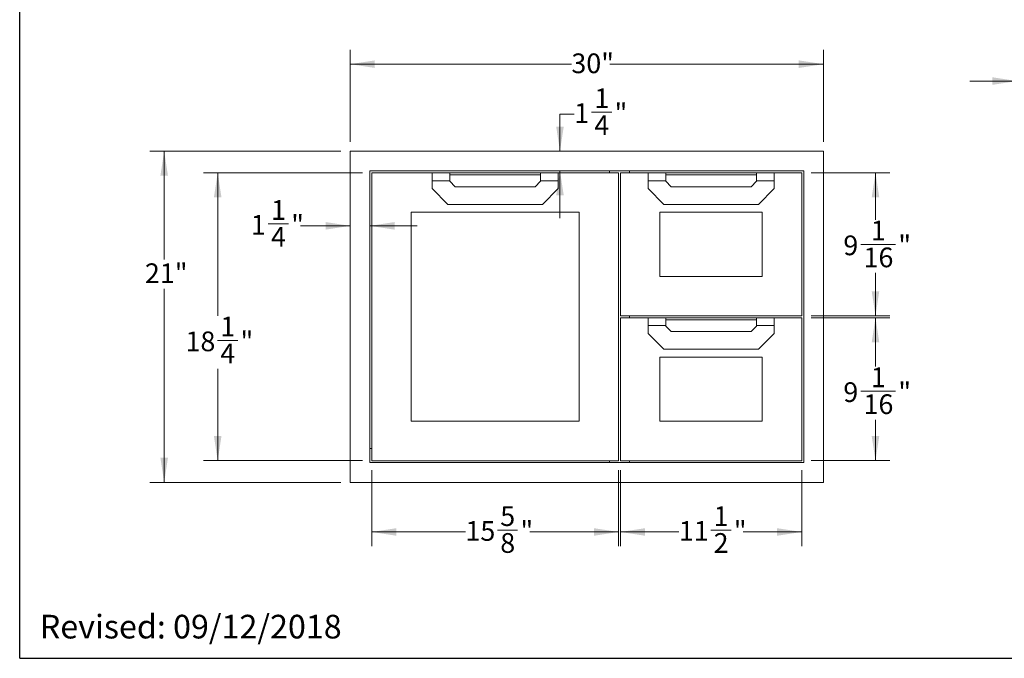
# Model space of a CAD drawing. Units: inches. Extents: x 4 to 128, y 5 to 98.
# Drawn here: x 4 to 67, y 5 to 45 of the extents above; entities that cross this region are included whole.
import ezdxf

# ---------------------------------------------------------------- set-up
doc = ezdxf.new("R2010")
doc.units = ezdxf.units.IN
doc.header["$LTSCALE"] = 12
doc.header["$MEASUREMENT"] = 0
doc.styles.add('SLDTEXTSTYLE1', font='ARIAL.TTF', dxfattribs={"width": 0.948})
doc.dimstyles.new('SLDDIMSTYLE0', dxfattribs={"dimtxt": 1.213379, "dimasz": 1.56, "dimexe": 0, "dimexo": 0.0625, "dimgap": 0.303345, "dimtad": 0, "dimtih": 1, "dimtoh": 1, "dimdec": 3, "dimrnd": 1e-09, "dimzin": 12, "dimdsep": 46, "dimlunit": 5, "dimtxsty": 'SLDTEXTSTYLE1', "dimsah": 1, "dimcen": 0.09, "dimadec": 0, "dimazin": 3, "dimtfac": 1, "dimtdec": 3, "dimtofl": 0, "dimtmove": 0, "dimatfit": 3, "dimfxl": 1, "dimfrac": 2, "dimtolj": 1, "dimtzin": 12, "dimarcsym": 0})
doc.dimstyles.new('SLDDIMSTYLE1', dxfattribs={"dimtxt": 1.213379, "dimasz": 1.56, "dimexe": 0, "dimexo": 0.0625, "dimgap": 0.303345, "dimtad": 0, "dimtih": 1, "dimtoh": 1, "dimdec": 6, "dimrnd": 1e-09, "dimzin": 12, "dimdsep": 46, "dimlunit": 5, "dimtxsty": 'SLDTEXTSTYLE1', "dimsah": 1, "dimcen": 0.09, "dimadec": 0, "dimazin": 3, "dimtfac": 1, "dimtdec": 3, "dimtofl": 0, "dimtmove": 0, "dimatfit": 3, "dimfxl": 1, "dimfrac": 2, "dimtolj": 1, "dimtzin": 12, "dimarcsym": 0})
doc.dimstyles.new('SLDDIMSTYLE2', dxfattribs={"dimtxt": 1.213379, "dimasz": 1.56, "dimexe": 0, "dimexo": 0.0625, "dimgap": 0.303345, "dimtad": 0, "dimtih": 1, "dimtoh": 1, "dimdec": 6, "dimrnd": 1e-09, "dimzin": 12, "dimdsep": 46, "dimlunit": 5, "dimtxsty": 'SLDTEXTSTYLE1', "dimsah": 1, "dimcen": 0.09, "dimadec": 0, "dimazin": 3, "dimtfac": 1, "dimtdec": 3, "dimtmove": 0, "dimatfit": 0, "dimfxl": 1, "dimfrac": 2, "dimtolj": 1, "dimtzin": 12, "dimarcsym": 0})

# ---------------------------------------------------------------- blocks, each defined once
blk = doc.blocks.new('_D')
at = {"color": 7, "linetype": 'Continuous', "lineweight": 0}
for p, q in [((25.455, 37.295), (25.455, 43.113)), ((55.455, 37.295), (55.455, 43.113)), ((25.455, 42.213), (39.477, 42.213)), ((55.455, 42.213), (41.922, 42.213))]:
    blk.add_line(p, q, dxfattribs=at)
for points in [[(25.455, 42.213), (27.015, 41.973), (27.015, 42.453)], [(55.455, 42.213), (53.895, 42.453), (53.895, 41.973)]]:
    blk.add_solid(points, dxfattribs=at)
at = {"color": 7, "linetype": 'Continuous', "lineweight": 0, "insert": (39.477, 42.892), "char_height": 1.25, "attachment_point": 1, "style": 'SLDTEXTSTYLE1'}
blk.add_mtext('30"', dxfattribs=at)
blk = doc.blocks.new('_D_1')
at = {"color": 7, "linetype": 'Continuous', "lineweight": 0}
for p, q in [((24.855, 36.695), (12.761, 36.695)), ((13.661, 36.695), (13.661, 29.832)), ((13.661, 15.695), (13.661, 27.968)), ((24.855, 15.695), (12.761, 15.695))]:
    blk.add_line(p, q, dxfattribs=at)
for points in [[(13.661, 36.695), (13.421, 35.135), (13.901, 35.135)], [(13.661, 15.695), (13.901, 17.255), (13.421, 17.255)]]:
    blk.add_solid(points, dxfattribs=at)
at = {"color": 7, "linetype": 'Continuous', "lineweight": 0, "insert": (12.439, 29.58), "char_height": 1.25, "attachment_point": 1, "style": 'SLDTEXTSTYLE1'}
blk.add_mtext('21"', dxfattribs=at)
blk = doc.blocks.new('_D_2')
at = {"color": 7, "linetype": 'Continuous', "lineweight": 0}
for p, q in [((42.592, 16.47), (42.592, 11.648)), ((54.08, 16.47), (54.08, 11.648)), ((42.592, 12.548), (46.289, 12.548)), ((48.318, 12.672), (49.598, 12.672)), ((54.08, 12.548), (50.368, 12.548))]:
    blk.add_line(p, q, dxfattribs=at)
for points in [[(42.592, 12.548), (44.152, 12.308), (44.152, 12.788)], [(54.08, 12.548), (52.52, 12.788), (52.52, 12.308)]]:
    blk.add_solid(points, dxfattribs=at)
at = {"color": 7, "linetype": 'Continuous', "lineweight": 0, "char_height": 1.25, "attachment_point": 1, "style": 'SLDTEXTSTYLE1'}
for s, insert in [('1', (48.495, 14.177)), ('11', (46.289, 13.238)), ('"', (49.775, 13.238)), ('2', (48.495, 12.475))]:
    blk.add_mtext(s, dxfattribs=dict(at, insert=insert))
blk = doc.blocks.new('_D_3')
at = {"color": 7, "linetype": 'Continuous', "lineweight": 0}
for p, q in [((54.68, 26.132), (59.659, 26.132)), ((58.759, 26.132), (58.759, 23.035)), ((57.823, 21.474), (60.029, 21.474)), ((58.759, 17.07), (58.759, 19.666)), ((54.68, 17.07), (59.659, 17.07))]:
    blk.add_line(p, q, dxfattribs=at)
for points in [[(58.759, 26.132), (58.519, 24.572), (58.999, 24.572)], [(58.759, 17.07), (58.999, 18.63), (58.519, 18.63)]]:
    blk.add_solid(points, dxfattribs=at)
at = {"color": 7, "linetype": 'Continuous', "lineweight": 0, "char_height": 1.25, "attachment_point": 1, "style": 'SLDTEXTSTYLE1'}
for s, insert in [('1', (58.463, 22.979)), ('9', (56.72, 22.04)), ('"', (60.206, 22.04)), ('16', (58, 21.277))]:
    blk.add_mtext(s, dxfattribs=dict(at, insert=insert))
blk = doc.blocks.new('_D_4')
at = {"color": 7, "linetype": 'Continuous', "lineweight": 0}
for p, q in [((54.68, 35.32), (59.659, 35.32)), ((58.759, 35.32), (58.759, 32.343)), ((57.823, 30.782), (60.029, 30.782)), ((58.759, 26.257), (58.759, 28.974)), ((54.68, 26.257), (59.659, 26.257))]:
    blk.add_line(p, q, dxfattribs=at)
for points in [[(58.759, 35.32), (58.519, 33.76), (58.999, 33.76)], [(58.759, 26.257), (58.999, 27.817), (58.519, 27.817)]]:
    blk.add_solid(points, dxfattribs=at)
at = {"color": 7, "linetype": 'Continuous', "lineweight": 0, "char_height": 1.25, "attachment_point": 1, "style": 'SLDTEXTSTYLE1'}
for s, insert in [('1', (58.463, 32.287)), ('9', (56.72, 31.348)), ('"', (60.206, 31.348)), ('16', (58, 30.585))]:
    blk.add_mtext(s, dxfattribs=dict(at, insert=insert))
blk = doc.blocks.new('_D_5')
at = {"color": 7, "linetype": 'Continuous', "lineweight": 0}
for p, q in [((39.655, 39.044), (38.755, 39.044)), ((38.755, 39.044), (38.755, 36.695)), ((40.758, 39.168), (42.038, 39.168)), ((38.755, 35.445), (38.755, 32.445))]:
    blk.add_line(p, q, dxfattribs=at)
for points in [[(38.755, 36.695), (38.995, 38.255), (38.515, 38.255)], [(38.755, 35.445), (38.515, 33.885), (38.995, 33.885)]]:
    blk.add_solid(points, dxfattribs=at)
at = {"color": 7, "linetype": 'Continuous', "lineweight": 0, "char_height": 1.25, "attachment_point": 1, "style": 'SLDTEXTSTYLE1'}
for s, insert in [('1', (40.935, 40.673)), ('1', (39.655, 39.734)), ('"', (42.215, 39.734)), ('4', (40.935, 38.971))]:
    blk.add_mtext(s, dxfattribs=dict(at, insert=insert))
blk = doc.blocks.new('_D_6')
at = {"color": 7, "linetype": 'Continuous', "lineweight": 0}
for p, q in [((20.257, 32.084), (21.538, 32.084)), ((25.455, 31.96), (22.307, 31.96)), ((26.705, 31.96), (29.705, 31.96))]:
    blk.add_line(p, q, dxfattribs=at)
for points in [[(25.455, 31.96), (23.895, 32.2), (23.895, 31.72)], [(26.705, 31.96), (28.265, 31.72), (28.265, 32.2)]]:
    blk.add_solid(points, dxfattribs=at)
at = {"color": 7, "linetype": 'Continuous', "lineweight": 0, "char_height": 1.25, "attachment_point": 1, "style": 'SLDTEXTSTYLE1'}
for s, insert in [('1', (20.435, 33.59)), ('1', (19.154, 32.65)), ('"', (21.715, 32.65)), ('4', (20.435, 31.887))]:
    blk.add_mtext(s, dxfattribs=dict(at, insert=insert))
blk = doc.blocks.new('_D_7')
at = {"color": 7, "linetype": 'Continuous', "lineweight": 0}
for p, q in [((26.83, 16.47), (26.83, 11.648)), ((42.468, 16.47), (42.468, 11.648)), ((26.83, 12.548), (32.762, 12.548)), ((34.791, 12.672), (36.071, 12.672)), ((42.468, 12.548), (36.84, 12.548))]:
    blk.add_line(p, q, dxfattribs=at)
for points in [[(26.83, 12.548), (28.39, 12.308), (28.39, 12.788)], [(42.468, 12.548), (40.908, 12.788), (40.908, 12.308)]]:
    blk.add_solid(points, dxfattribs=at)
at = {"color": 7, "linetype": 'Continuous', "lineweight": 0, "char_height": 1.25, "attachment_point": 1, "style": 'SLDTEXTSTYLE1'}
for s, insert in [('5', (34.968, 14.177)), ('15', (32.762, 13.238)), ('"', (36.248, 13.238)), ('8', (34.968, 12.475))]:
    blk.add_mtext(s, dxfattribs=dict(at, insert=insert))
blk = doc.blocks.new('_D_8')
at = {"color": 7, "linetype": 'Continuous', "lineweight": 0}
for p, q in [((26.23, 35.32), (16.153, 35.32)), ((17.053, 35.32), (17.053, 26.255)), ((17.042, 24.694), (18.322, 24.694)), ((17.053, 17.07), (17.053, 22.886)), ((26.23, 17.07), (16.153, 17.07))]:
    blk.add_line(p, q, dxfattribs=at)
for points in [[(17.053, 35.32), (16.813, 33.76), (17.293, 33.76)], [(17.053, 17.07), (17.293, 18.63), (16.813, 18.63)]]:
    blk.add_solid(points, dxfattribs=at)
at = {"color": 7, "linetype": 'Continuous', "lineweight": 0, "char_height": 1.25, "attachment_point": 1, "style": 'SLDTEXTSTYLE1'}
for s, insert in [('1', (17.219, 26.199)), ('18', (15.013, 25.26)), ('"', (18.5, 25.26)), ('4', (17.219, 24.497))]:
    blk.add_mtext(s, dxfattribs=dict(at, insert=insert))
blk = doc.blocks.new('_D_13')
at = {"color": 7, "linetype": 'Continuous', "lineweight": 0}
for p, q in [((67.734, 34.92), (67.734, 42.042)), ((69.172, 35.92), (69.172, 42.042)), ((73.789, 41.266), (75.995, 41.266)), ((67.734, 41.142), (64.734, 41.142)), ((69.172, 41.142), (72.686, 41.142))]:
    blk.add_line(p, q, dxfattribs=at)
for points in [[(67.734, 41.142), (66.174, 41.382), (66.174, 40.902)], [(69.172, 41.142), (70.732, 40.902), (70.732, 41.382)]]:
    blk.add_solid(points, dxfattribs=at)
at = {"color": 7, "linetype": 'Continuous', "lineweight": 0, "char_height": 1.25, "attachment_point": 1, "style": 'SLDTEXTSTYLE1'}
for s, insert in [('7', (74.429, 42.771)), ('1', (72.686, 41.831)), ('"', (76.172, 41.831)), ('16', (73.966, 41.069))]:
    blk.add_mtext(s, dxfattribs=dict(at, insert=insert))

msp = doc.modelspace()

# ---------------------------------------------------------------- linework, layer by layer
at = {"color": 7, "linetype": 'Continuous', "lineweight": 30}
for q in [(4.5, 97.5), (127.5, 4.5365828)]:
    msp.add_line((4.5, 4.5365828), q, dxfattribs=at)
at = {"color": 7, "linetype": 'Continuous', "lineweight": 15}
for p, q in [((55.4552576, 36.6946139), (25.4552576, 36.6946139)), ((25.4552576, 36.6946139), (25.4552576, 15.6946139)), ((55.4552576, 36.6946139), (55.4552576, 15.6946139)), ((54.2052576, 35.4446139), (26.7052576, 35.4446139)), ((26.7052576, 16.9446139), (26.7052576, 35.4446139)), ((26.8302576, 17.0696139), (26.8302576, 35.3196139)), ((26.8302576, 35.3196139), (30.6492576, 35.3196139)), ((30.6492576, 35.3196139), (31.7742576, 35.3196139)), ((30.6492576, 35.3196139), (30.6492576, 34.8196139)), ((31.7742576, 35.3196139), (31.7742576, 34.8196139)), ((37.5242576, 35.3196139), (31.7742576, 35.3196139)), ((31.7742576, 35.1946139), (37.5242576, 35.1946139)), ((37.5242576, 35.3196139), (37.5242576, 34.8196139)), ((38.6492576, 35.3196139), (37.5242576, 35.3196139)), ((38.6492576, 35.3196139), (42.4682576, 35.3196139)), ((38.6492576, 35.3196139), (38.6492576, 34.8196139)), ((41.9032576, 35.3196139), (41.9032576, 35.4446139)), ((42.4682576, 35.3196139), (42.4682576, 17.0696139)), ((42.5922576, 35.3196139), (42.5922576, 26.2571139)), ((44.3362576, 35.3196139), (42.5922576, 35.3196139)), ((43.1572576, 35.4446139), (43.1572576, 35.3196139)), ((44.3362576, 35.3196139), (44.3362576, 34.8196139)), ((44.3362576, 35.3196139), (45.4612576, 35.3196139)), ((45.4612576, 35.3196139), (45.4612576, 34.8196139)), ((45.4612576, 35.3196139), (51.2112576, 35.3196139)), ((51.2112576, 35.1946139), (45.4612576, 35.1946139)), ((52.3362576, 35.3196139), (51.2112576, 35.3196139)), ((51.2112576, 35.3196139), (51.2112576, 34.8196139)), ((52.3362576, 35.3196139), (52.3362576, 34.8196139)), ((54.0802576, 35.3196139), (52.3362576, 35.3196139)), ((54.0802576, 26.2571139), (54.0802576, 35.3196139)), ((54.2052576, 16.9446139), (54.2052576, 35.4446139)), ((30.6492576, 34.8196139), (31.7742576, 34.8196139)), ((30.6492576, 34.8196139), (30.6492576, 34.3196139)), ((31.7742576, 34.7856041), (31.7742576, 34.8196139)), ((32.1152479, 34.4446139), (31.7742576, 34.7856041)), ((37.1832674, 34.4446139), (32.1152479, 34.4446139)), ((37.1832674, 34.4446139), (37.5242576, 34.7856041)), ((37.5242576, 34.7856041), (37.5242576, 34.8196139)), ((38.6492576, 34.8196139), (37.5242576, 34.8196139)), ((38.6492576, 34.8196139), (38.6492576, 34.3196139)), ((44.3362576, 34.8196139), (45.4612576, 34.8196139)), ((44.3362576, 34.8196139), (44.3362576, 34.3196139)), ((45.4612576, 34.7856041), (45.4612576, 34.8196139)), ((45.8022479, 34.4446139), (45.4612576, 34.7856041)), ((45.8022479, 34.4446139), (50.8702674, 34.4446139)), ((50.8702674, 34.4446139), (51.2112576, 34.7856041)), ((52.3362576, 34.8196139), (51.2112576, 34.8196139)), ((51.2112576, 34.7856041), (51.2112576, 34.8196139)), ((52.3362576, 34.8196139), (52.3362576, 34.3196139)), ((30.6492576, 34.3196139), (31.6492576, 33.3196139)), ((38.6492576, 34.3196139), (37.6492576, 33.3196139)), ((44.3362576, 34.3196139), (45.3362576, 33.3196139)), ((52.3362576, 34.3196139), (51.3362576, 33.3196139)), ((31.6492576, 33.3196139), (37.6492576, 33.3196139)), ((51.3362576, 33.3196139), (45.3362576, 33.3196139)), ((29.3305076, 32.8196139), (39.9680076, 32.8196139)), ((29.3305076, 19.5696139), (29.3305076, 32.8196139)), ((39.9680076, 32.8196139), (39.9680076, 19.5696139)), ((51.5800076, 32.8196139), (45.0925076, 32.8196139)), ((45.0925076, 32.8196139), (45.0925076, 28.7573639)), ((51.5800076, 28.7573639), (51.5800076, 32.8196139)), ((51.5800076, 28.7573639), (45.0925076, 28.7573639)), ((54.0802576, 26.2571139), (42.5922576, 26.2571139)), ((43.1572576, 26.2571139), (43.1572576, 26.1321139)), ((42.5922576, 26.1321139), (42.5922576, 17.0696139)), ((44.3362576, 26.1321139), (42.5922576, 26.1321139)), ((44.3362576, 26.1321139), (45.4612576, 26.1321139)), ((44.3362576, 26.1321139), (44.3362576, 25.6321139)), ((44.3362576, 25.6321139), (44.3362576, 25.1321139)), ((44.3362576, 25.6321139), (45.4612576, 25.6321139)), ((45.4612576, 26.1321139), (45.4612576, 25.6321139)), ((45.4612576, 26.1321139), (51.2112576, 26.1321139)), ((51.2112576, 26.0071139), (45.4612576, 26.0071139)), ((45.4612576, 25.5981041), (45.4612576, 25.6321139)), ((45.8022479, 25.2571139), (45.4612576, 25.5981041)), ((50.8702674, 25.2571139), (51.2112576, 25.5981041)), ((52.3362576, 26.1321139), (51.2112576, 26.1321139)), ((51.2112576, 26.1321139), (51.2112576, 25.6321139)), ((51.2112576, 25.5981041), (51.2112576, 25.6321139)), ((52.3362576, 25.6321139), (51.2112576, 25.6321139)), ((52.3362576, 26.1321139), (52.3362576, 25.6321139)), ((54.0802576, 26.1321139), (52.3362576, 26.1321139)), ((52.3362576, 25.6321139), (52.3362576, 25.1321139)), ((54.0802576, 17.0696139), (54.0802576, 26.1321139)), ((44.3362576, 25.1321139), (45.3362576, 24.1321139)), ((45.8022479, 25.2571139), (50.8702674, 25.2571139)), ((52.3362576, 25.1321139), (51.3362576, 24.1321139)), ((51.3362576, 24.1321139), (45.3362576, 24.1321139)), ((51.5800076, 23.6321139), (45.0925076, 23.6321139)), ((45.0925076, 23.6321139), (45.0925076, 19.5698639)), ((51.5800076, 19.5698639), (51.5800076, 23.6321139)), ((39.9680076, 19.5696139), (29.3305076, 19.5696139)), ((51.5800076, 19.5698639), (45.0925076, 19.5698639)), ((26.7052576, 17.8486139), (26.8302576, 17.8486139)), ((54.2052576, 16.9446139), (26.7052576, 16.9446139)), ((42.4682576, 17.0696139), (26.8302576, 17.0696139)), ((41.9032576, 16.9446139), (41.9032576, 17.0696139)), ((54.0802576, 17.0696139), (42.5922576, 17.0696139)), ((43.1572576, 17.0696139), (43.1572576, 16.9446139)), ((55.4552576, 15.6946139), (25.4552576, 15.6946139))]:
    msp.add_line(p, q, dxfattribs=at)

# ---------------------------------------------------------------- texts
at = {"color": 7, "linetype": 'Continuous', "lineweight": 0, "insert": (5.7753604, 7.2953586), "char_height": 1.5, "attachment_point": 1, "style": 'SLDTEXTSTYLE1'}
msp.add_mtext('Revised: 09/12/2018', dxfattribs=at)

# ---------------------------------------------------------------- dimensions: what is measured, and where the dimension line sits
at = {"color": 7, "linetype": 'Continuous', "lineweight": 0}
for base, p1, p2, dimstyle, picture, middle in [((55.4552576, 42.2128472), (25.4552576, 36.6946139), (55.4552576, 36.6946139), 'SLDDIMSTYLE0', '_D', (40.699478, 42.2128472)), ((69.1719893, 41.1418229), (67.7344893, 34.3196139), (69.1719893, 35.3196139), 'SLDDIMSTYLE2', '_D_13', (74.7252986, 41.1418229)), ((25.4552576, 31.9604585), (26.7052576, 35.4446139), (25.4552576, 36.6946139), 'SLDDIMSTYLE2', '_D_6', (20.7308482, 31.9604585)), ((26.8302576, 12.5484193), (42.4682576, 17.0696139), (26.8302576, 17.0696139), 'SLDDIMSTYLE1', '_D_7', (34.8009772, 12.5484193)), ((42.5922576, 12.5484193), (54.0802576, 17.0696139), (42.5922576, 17.0696139), 'SLDDIMSTYLE1', '_D_2', (48.3283585, 12.5484193))]:
    dim = msp.add_linear_dim(base=base, p1=p1, p2=p2, dimstyle=dimstyle, dxfattribs=at)
    dim.commit()
    dim.dimension.update_dxf_attribs({"geometry": picture, "text_midpoint": middle, "dimtype": 160})
for base, p1, p2, dimstyle, picture, middle in [((38.7547877, 35.4446139), (25.4552576, 36.6946139), (26.7052576, 35.4446139), 'SLDDIMSTYLE2', '_D_5', (38.7547877, 39.0443647)), ((13.6608237, 15.6946139), (25.4552576, 36.6946139), (25.4552576, 15.6946139), 'SLDDIMSTYLE0', '_D_1', (13.6608237, 28.9001343)), ((17.0527716, 35.3196139), (26.8302576, 17.0696139), (26.8302576, 35.3196139), 'SLDDIMSTYLE1', '_D_8', (17.0527716, 24.5701584)), ((58.7592222, 35.3196139), (54.0802576, 26.2571139), (54.0802576, 35.3196139), 'SLDDIMSTYLE1', '_D_4', (58.7592222, 30.6582487)), ((58.7592222, 26.1321139), (54.0802576, 17.0696139), (54.0802576, 26.1321139), 'SLDDIMSTYLE1', '_D_3', (58.7592222, 21.3503556))]:
    dim = msp.add_linear_dim(base=base, p1=p1, p2=p2, angle=90, dimstyle=dimstyle, dxfattribs=at)
    dim.commit()
    dim.dimension.update_dxf_attribs({"geometry": picture, "text_midpoint": middle, "dimtype": 160})

doc.saveas('drawing.dxf')
